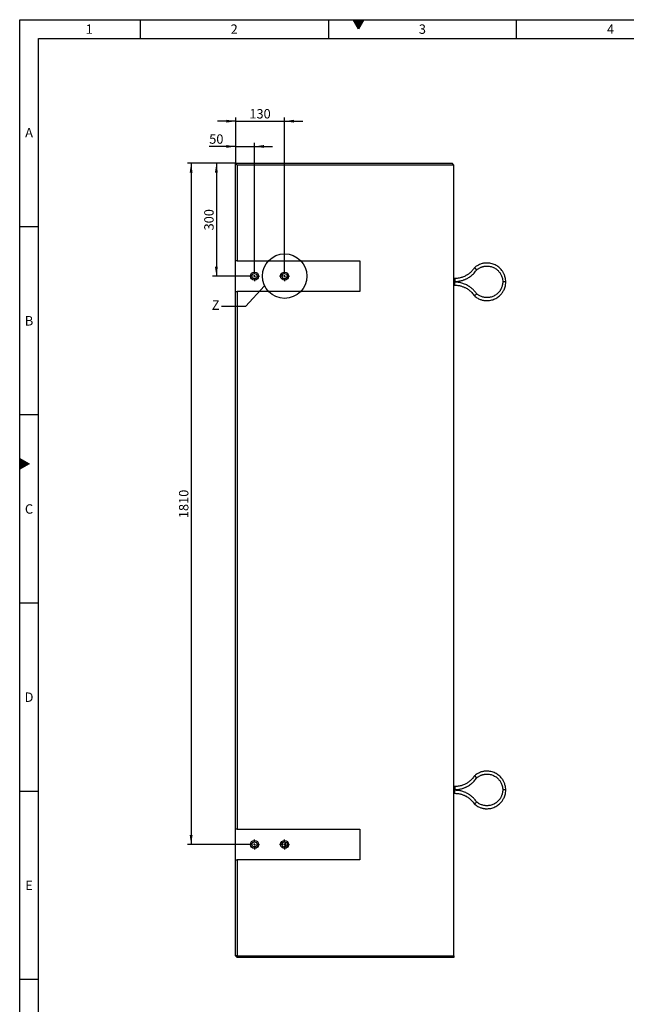
# Model space of a CAD drawing. Units: millimetres. Extents: x 150 to 5902, y 50 to 4150.
# Drawn here: x 150 to 1762, y 1534 to 4150 of the extents above; entities that cross this region are included whole.
import ezdxf

# ---------------------------------------------------------------- set-up
doc = ezdxf.new("R2010")
doc.units = ezdxf.units.MM
doc.header["$LTSCALE"] = 10
doc.linetypes.add('CENTERX2', pattern=[20.32, 12.7, -2.54, 2.54, -2.54])
doc.layers.get('0').update_dxf_attribs({"color": 1})
for name, color, linetype in [('376174', 7, 'Continuous'), ('CENTERLINES', 1, 'CENTERX2'), ('DIMENSION', 3, 'Continuous'), ('NOTES', 7, 'Continuous')]:
    doc.layers.add(name, color=color, linetype=linetype)
doc.styles.add('SLDTEXTSTYLE1', font='TXT', dxfattribs={"width": 0.605})
doc.dimstyles.new('SLDDIMSTYLE0', dxfattribs={"dimtxt": 25, "dimasz": 25, "dimexe": 0, "dimexo": 0.0625, "dimgap": 6.25, "dimtad": 1, "dimrnd": 1e-09, "dimzin": 12, "dimdsep": 46, "dimtxsty": 'SLDTEXTSTYLE1', "dimsah": 1, "dimcen": 0.09, "dimadec": 0, "dimazin": 3, "dimtfac": 1, "dimtofl": 0, "dimtmove": 0, "dimatfit": 3, "dimfxl": 0, "dimfrac": 2, "dimtolj": 1, "dimtzin": 12, "dimarcsym": 0})
doc.dimstyles.new('SLDDIMSTYLE2', dxfattribs={"dimtxt": 25, "dimasz": 25, "dimexe": 0, "dimexo": 0.0625, "dimgap": 6.25, "dimtad": 1, "dimrnd": 1e-09, "dimzin": 12, "dimdsep": 46, "dimtxsty": 'SLDTEXTSTYLE1', "dimsah": 1, "dimcen": 0.09, "dimadec": 0, "dimazin": 3, "dimtfac": 1, "dimtmove": 0, "dimatfit": 0, "dimfxl": 0, "dimfrac": 2, "dimtolj": 1, "dimtzin": 12, "dimarcsym": 0})
doc.dimstyles.new('SLDDIMSTYLE5', dxfattribs={"dimtxt": 0.18, "dimasz": 25, "dimexe": 0, "dimexo": 0.0625, "dimgap": 0, "dimtad": 0, "dimtih": 1, "dimtoh": 1, "dimdec": 0, "dimrnd": 1e-09, "dimzin": 0, "dimdsep": 46, "dimtxsty": 'Standard', "dimblk1": '1057511-M_004__None', "dimblk2": '1057511-M_004__None', "dimsah": 1, "dimcen": 0.09, "dimadec": 0, "dimazin": 0, "dimtfac": 25, "dimtdec": 0, "dimtofl": 0, "dimtmove": 0, "dimatfit": 3, "dimldrblk": '1057511-M_004__None', "dimfxl": 0, "dimfrac": 2, "dimtolj": 1, "dimtzin": 0, "dimarcsym": 0})

# ---------------------------------------------------------------- blocks, each defined once
blk = doc.blocks.new('1057511-M_004__D_11')
at = {"layer": 'DIMENSION'}
for p, q in [((723.8, 3767.7), (723.8, 3823.2)), ((773.8, 3481.9), (773.8, 3823.2)), ((723.8, 3813.2), (653.5, 3813.2)), ((723.8, 3813.2), (773.8, 3813.2)), ((773.8, 3813.2), (821.9, 3813.2))]:
    blk.add_line(p, q, dxfattribs=at)
for points in [[(723.8, 3813.2), (698.8, 3817), (698.8, 3809.4)], [(773.8, 3813.2), (798.8, 3809.4), (798.8, 3817)]]:
    blk.add_solid(points, dxfattribs=at)
at = {"layer": 'DIMENSION', "insert": (653.5, 3845.4), "char_height": 25, "attachment_point": 1, "style": 'SLDTEXTSTYLE1'}
blk.add_mtext('50', dxfattribs=at)
blk = doc.blocks.new('1057511-M_004__D_12')
at = {"layer": 'DIMENSION'}
for p, q in [((723.8, 3880.3), (675.7, 3880.3)), ((723.8, 3767.7), (723.8, 3890.3)), ((723.8, 3880.3), (853.8, 3880.3)), ((853.8, 3481.9), (853.8, 3890.3)), ((853.8, 3880.3), (901.9, 3880.3))]:
    blk.add_line(p, q, dxfattribs=at)
for points in [[(723.8, 3880.3), (698.8, 3884.1), (698.8, 3876.5)], [(853.8, 3880.3), (878.8, 3876.5), (878.8, 3884.1)]]:
    blk.add_solid(points, dxfattribs=at)
at = {"layer": 'DIMENSION', "insert": (760.1, 3912.5), "char_height": 25, "attachment_point": 1, "style": 'SLDTEXTSTYLE1'}
blk.add_mtext('130', dxfattribs=at)
blk = doc.blocks.new('1057511-M_004__D_13')
at = {"layer": 'DIMENSION'}
for p, q in [((723.8, 3768.7), (662.6, 3768.7)), ((672.6, 3768.7), (672.6, 3468.7)), ((760.6, 3468.7), (662.6, 3468.7))]:
    blk.add_line(p, q, dxfattribs=at)
for points in [[(672.6, 3768.7), (668.7, 3743.7), (676.4, 3743.7)], [(672.6, 3468.7), (676.4, 3493.7), (668.7, 3493.7)]]:
    blk.add_solid(points, dxfattribs=at)
at = {"layer": 'DIMENSION', "insert": (640.3, 3590), "char_height": 25, "attachment_point": 1, "rotation": 90, "style": 'SLDTEXTSTYLE1'}
blk.add_mtext('300', dxfattribs=at)
blk = doc.blocks.new('1057511-M_004__D_14')
at = {"layer": 'DIMENSION'}
for p, q in [((723.8, 3768.7), (595.4, 3768.7)), ((605.4, 3768.7), (605.4, 1958.7)), ((760.6, 1958.7), (595.4, 1958.7))]:
    blk.add_line(p, q, dxfattribs=at)
for points in [[(605.4, 3768.7), (601.6, 3743.7), (609.3, 3743.7)], [(605.4, 1958.7), (609.3, 1983.7), (601.6, 1983.7)]]:
    blk.add_solid(points, dxfattribs=at)
at = {"layer": 'DIMENSION', "insert": (573.2, 2825.5), "char_height": 25, "attachment_point": 1, "rotation": 90, "style": 'SLDTEXTSTYLE1'}
blk.add_mtext('1810', dxfattribs=at)
blk = doc.blocks.new('1057511-M_004_SW_CENTERMARKSYMBOL_1')
for p, q in [((-5, 0), (-13.2, 0)), ((0, 0), (-2.5, 0)), ((0, 5), (0, 13.2)), ((0, 0), (0, 2.5)), ((0, 0), (0, -2.5)), ((0, 0), (2.5, 0)), ((5, 0), (13.2, 0)), ((0, -5), (0, -13.2))]:
    blk.add_line(p, q)
blk = doc.blocks.new('1057511-M_004_SW_CENTERMARKSYMBOL_2')
for p, q in [((-5, 0), (-13.2, 0)), ((0, 0), (-2.5, 0)), ((0, 5), (0, 13.2)), ((0, 0), (0, 2.5)), ((0, 0), (0, -2.5)), ((0, 0), (2.5, 0)), ((5, 0), (13.2, 0)), ((0, -5), (0, -13.2))]:
    blk.add_line(p, q)
blk = doc.blocks.new('1057511-M_004_SW_CENTERMARKSYMBOL_3')
for p, q in [((-5, 0), (-13.2, 0)), ((0, 0), (-2.5, 0)), ((0, 5), (0, 13.2)), ((0, 0), (0, 2.5)), ((0, 0), (0, -2.5)), ((0, 0), (2.5, 0)), ((5, 0), (13.2, 0)), ((0, -5), (0, -13.2))]:
    blk.add_line(p, q)
blk = doc.blocks.new('1057511-M_004_SW_CENTERMARKSYMBOL_4')
for p, q in [((-5, 0), (-13.2, 0)), ((0, 0), (-2.5, 0)), ((0, 5), (0, 13.2)), ((0, 0), (0, 2.5)), ((0, 0), (0, -2.5)), ((0, 0), (2.5, 0)), ((5, 0), (13.2, 0)), ((0, -5), (0, -13.2))]:
    blk.add_line(p, q)
blk = doc.blocks.new('1057511-M_004__None')
blk = doc.blocks.new('1057511-M_004_Side_view')
for p, q in [((-580, 2109), (-580, 2110)), ((-580, 2110), (-5, 2110)), ((-576, 2105), (-580, 2109)), ((-580, 1851), (-580, 2109)), ((0, 2105), (-576, 2105)), ((-576, 2105), (-576, 1851)), ((0, 2105), (-5, 2110)), ((0, 4), (0, 2105)), ((-576, 1851), (-580, 1851)), ((-580, 1769), (-580, 1851)), ((-576, 1851), (-250, 1851)), ((-250, 1851), (-250, 1769)), ((2.5, 1803.8), (0, 1803.8)), ((0, 1795.8), (2.5, 1795.8)), ((2.5, 1793.8), (0, 1793.8)), ((0, 1785.8), (2.5, 1785.8)), ((2.5, 1803.8), (2.5, 1799.8)), ((2.5, 1799.8), (2.5, 1795.8)), ((2.5, 1789.8), (2.5, 1793.8)), ((2.5, 1785.8), (2.5, 1789.8)), ((133.5, 1794.8), (129.5, 1794.8)), ((137.5, 1794.8), (133.5, 1794.8)), ((-580, 341), (-580, 1769)), ((-580, 1769), (-576, 1769)), ((-576, 1769), (-576, 341)), ((-250, 1769), (-576, 1769)), ((2.5, 453.8), (0, 453.8)), ((0, 445.8), (2.5, 445.8)), ((2.5, 453.8), (2.5, 449.9)), ((2.5, 449.9), (2.5, 445.8)), ((133.5, 444.8), (129.5, 444.8)), ((137.5, 444.8), (133.5, 444.8)), ((2.5, 443.8), (0, 443.8)), ((0, 435.8), (2.5, 435.8)), ((2.5, 439.8), (2.5, 443.8)), ((2.5, 435.8), (2.5, 439.8)), ((-576, 341), (-580, 341)), ((-580, 259), (-580, 341)), ((-576, 341), (-250, 341)), ((-250, 341), (-250, 259)), ((-448.5, 306.8), (-448.5, 293.2)), ((-580, 4), (-580, 259)), ((-580, 259), (-576, 259)), ((-576, 259), (-576, 4)), ((-250, 259), (-576, 259)), ((-580, 4), (-576, 0)), ((-576, 4), (-580, 4)), ((-576, 4), (-576, 0)), ((-576, 4), (0, 4)), ((0, 0), (-576, 0)), ((0, 4), (0, 0))]:
    blk.add_line(p, q)
for centre, radius in [((-530, 1810), 10.7), ((-530, 1810), 7), ((-450, 1810), 10.7), ((-450, 1810), 7), ((-530, 300), 10.7), ((-530, 300), 7), ((-450, 300), 10.7), ((-450, 300), 7)]:
    blk.add_circle(centre, radius)
for points, knots in [([(54.3, 1832.3), (53.5, 1831), (51.7, 1828.3), (48.8, 1824.8), (46, 1821.8), (43, 1819), (40.1, 1816.6), (37.3, 1814.6), (34.6, 1812.9), (31.5, 1811.1), (27.6, 1809.1), (23.2, 1807.4), (18.5, 1805.9), (13.7, 1804.8), (8.3, 1804), (4.5, 1803.9), (2.5, 1803.8)], [0, 0, 0, 0, 0.077637, 0.153155, 0.220962, 0.281058, 0.349186, 0.403607, 0.449081, 0.506117, 0.577067, 0.661927, 0.73471, 0.815317, 0.903748, 1, 1, 1, 1]), ([(137.5, 1794.8), (137.4, 1796.9), (137.3, 1800.8), (136.3, 1806.2), (134.9, 1810.8), (133.4, 1814.7), (131.9, 1817.9), (130.4, 1820.5), (128.9, 1822.9), (126.7, 1826), (123.6, 1829.6), (119.3, 1833.6), (114.5, 1837), (109.4, 1839.9), (104, 1842.2), (98.4, 1843.8), (92.8, 1844.7), (88.3, 1844.9), (84.7, 1844.8), (81.9, 1844.6), (78.5, 1844.1), (74.5, 1843.2), (69.8, 1841.7), (65.3, 1839.7), (61.1, 1837.4), (57.6, 1835), (55.4, 1833.2), (54.4, 1832.3)], [0, 0, 0, 0, 0.0537736, 0.1016536, 0.1436392, 0.1797289, 0.2099206, 0.2348573, 0.2591793, 0.2838048, 0.3339465, 0.3849476, 0.435983, 0.4870185, 0.5380536, 0.5890893, 0.6390127, 0.6857777, 0.707966, 0.7313335, 0.7609491, 0.7970645, 0.8396782, 0.8887869, 0.9251463, 0.9643947, 1, 1, 1, 1]), ([(54.4, 1832.3), (54.4, 1832.3), (54.4, 1832.3), (54.8, 1831.9), (55.4, 1831.4), (56.3, 1830.6), (57, 1829.9), (57.4, 1829.6), (57.4, 1829.6)], [0, 0, 0, 0, 0.1304022, 0.3448103, 0.5612697, 0.7787407, 0.996177, 1, 1, 1, 1]), ([(60.5, 1826.9), (61.1, 1827.5), (62.7, 1828.8), (65.5, 1830.7), (68.5, 1832.3), (71.3, 1833.6), (74, 1834.7), (76.6, 1835.4), (79.1, 1836), (81.4, 1836.4), (84.6, 1836.8), (88.6, 1836.9), (93.5, 1836.5), (98.4, 1835.5), (103, 1834), (107.5, 1831.9), (111.7, 1829.3), (115.4, 1826.3), (118.3, 1823.5), (120.6, 1820.8), (122.7, 1817.9), (124.7, 1814.4), (126.6, 1810.4), (128.1, 1805.9), (129.3, 1800.6), (129.4, 1796.8), (129.5, 1794.8)], [0, 0, 0, 0, 0.026729, 0.066791, 0.103063, 0.135547, 0.164242, 0.194778, 0.219999, 0.244562, 0.269443, 0.320138, 0.371737, 0.423373, 0.475009, 0.526644, 0.578281, 0.628778, 0.676049, 0.705776, 0.741345, 0.788551, 0.831601, 0.881194, 0.937327, 1, 1, 1, 1]), ([(2.5, 1795.8), (4.4, 1795.9), (8.1, 1796), (13.4, 1796.6), (18, 1797.6), (22.1, 1798.6), (25.5, 1799.7), (28.4, 1800.9), (30.9, 1801.9), (33.6, 1803.2), (36.9, 1804.9), (41.2, 1807.5), (45.5, 1810.6), (49.7, 1814.2), (53.7, 1818.2), (57.3, 1822.5), (59.4, 1825.6), (60.4, 1827)], [0, 0, 0, 0, 0.08472, 0.16159, 0.230608, 0.291774, 0.345085, 0.390543, 0.428145, 0.462767, 0.520826, 0.593036, 0.679393, 0.753455, 0.835475, 0.925452, 1, 1, 1, 1]), ([(60.4, 1827), (60.4, 1827), (60.4, 1827), (60, 1827.3), (59.4, 1827.9), (58.5, 1828.7), (57.8, 1829.3), (57.4, 1829.6), (57.4, 1829.6)], [0, 0, 0, 0, 0.130621, 0.344975, 0.561399, 0.778805, 0.996179, 1, 1, 1, 1]), ([(60.4, 1762.7), (59.6, 1763.9), (57.9, 1766.5), (54.8, 1770.2), (51.6, 1773.6), (48.5, 1776.5), (45.7, 1778.8), (43.2, 1780.7), (41, 1782.2), (38.5, 1783.8), (35.3, 1785.7), (30.8, 1787.9), (25.9, 1789.9), (20.6, 1791.5), (15.1, 1792.8), (9, 1793.7), (4.7, 1793.8), (2.5, 1793.8)], [0, 0, 0, 0, 0.061449, 0.138403, 0.207476, 0.268667, 0.321975, 0.367401, 0.404942, 0.439606, 0.49773, 0.569964, 0.656304, 0.730327, 0.812284, 0.902176, 1, 1, 1, 1]), ([(2.5, 1785.8), (4.2, 1785.8), (7.5, 1785.7), (12.1, 1785.1), (16.2, 1784.3), (20.1, 1783.3), (23.7, 1782.1), (26.9, 1780.8), (29.8, 1779.5), (33, 1777.8), (36.7, 1775.5), (40.5, 1772.8), (44.3, 1769.6), (47.8, 1766.1), (51.3, 1762), (53.3, 1759), (54.3, 1757.4)], [0, 0, 0, 0, 0.083356, 0.15897, 0.226841, 0.286968, 0.355083, 0.409431, 0.454926, 0.512038, 0.583015, 0.667855, 0.740591, 0.821125, 0.909455, 1, 1, 1, 1]), ([(54.4, 1757.4), (55.8, 1756.3), (58.6, 1753.9), (63.1, 1751.1), (67.4, 1749), (71.3, 1747.5), (74.6, 1746.5), (77.6, 1745.8), (80.3, 1745.3), (84.1, 1744.9), (88.9, 1744.8), (94.7, 1745.3), (100.5, 1746.5), (106.1, 1748.3), (111.4, 1750.8), (116.3, 1753.9), (120.8, 1757.4), (124, 1760.6), (126.3, 1763.3), (128, 1765.5), (130, 1768.4), (132, 1772), (134.1, 1776.4), (135.9, 1781.7), (137.2, 1788), (137.4, 1792.5), (137.5, 1794.8)], [0, 0, 0, 0, 0.047398, 0.095392, 0.137448, 0.173565, 0.203741, 0.228671, 0.253031, 0.277686, 0.327864, 0.37887, 0.429907, 0.480945, 0.531982, 0.583019, 0.632913, 0.679619, 0.701768, 0.725174, 0.754825, 0.79094, 0.833518, 0.882555, 0.93805, 1, 1, 1, 1]), ([(129.5, 1794.8), (129.4, 1793.1), (129.3, 1789.8), (128.5, 1785.3), (127.3, 1781.4), (126.1, 1778.2), (124.8, 1775.5), (123.6, 1773.3), (122.3, 1771.3), (120.4, 1768.7), (117.8, 1765.6), (114.2, 1762.3), (110.2, 1759.4), (105.9, 1757), (101.3, 1755.1), (96.6, 1753.8), (91.9, 1753), (87.9, 1752.8), (84.3, 1752.9), (80.7, 1753.3), (76.8, 1754.2), (72.6, 1755.5), (68.8, 1757.2), (65.3, 1759.1), (62.6, 1760.9), (61.1, 1762.3), (60.5, 1762.8)], [0, 0, 0, 0, 0.054402, 0.102833, 0.145294, 0.181783, 0.212297, 0.237507, 0.262117, 0.287035, 0.337772, 0.389374, 0.441009, 0.492644, 0.544278, 0.595913, 0.646368, 0.69356, 0.723229, 0.758885, 0.806096, 0.849096, 0.898593, 0.935213, 0.974722, 1, 1, 1, 1]), ([(54.4, 1757.4), (54.4, 1757.4), (54.4, 1757.4), (54.8, 1757.8), (55.4, 1758.3), (56.3, 1759.1), (57, 1759.8), (57.4, 1760.1), (57.4, 1760.1)], [0, 0, 0, 0, 0.130567, 0.344934, 0.561353, 0.778783, 0.996178, 1, 1, 1, 1]), ([(60.4, 1762.7), (60.4, 1762.7), (60.4, 1762.7), (60, 1762.4), (59.4, 1761.8), (58.5, 1761), (57.8, 1760.4), (57.4, 1760.1), (57.4, 1760.1)], [0, 0, 0, 0, 0.130179, 0.344642, 0.561176, 0.778693, 0.996177, 1, 1, 1, 1]), ([(54.3, 482.3), (53.5, 481), (51.7, 478.3), (48.8, 474.8), (46, 471.8), (43, 469), (40.1, 466.6), (37.3, 464.6), (34.6, 462.9), (31.5, 461.1), (27.6, 459.1), (23.2, 457.4), (18.5, 455.9), (13.7, 454.8), (8.3, 454), (4.5, 453.9), (2.5, 453.8)], [0, 0, 0, 0, 0.077637, 0.153155, 0.220962, 0.281058, 0.349186, 0.403607, 0.449081, 0.506117, 0.577067, 0.661927, 0.73471, 0.815317, 0.903748, 1, 1, 1, 1]), ([(2.5, 445.8), (4.4, 445.9), (8.1, 446), (13.4, 446.6), (18, 447.6), (22.1, 448.6), (25.5, 449.7), (28.4, 450.9), (30.9, 451.9), (33.6, 453.2), (36.9, 454.9), (41.2, 457.5), (45.5, 460.6), (49.7, 464.2), (53.7, 468.2), (57.3, 472.5), (59.4, 475.6), (60.4, 477)], [0, 0, 0, 0, 0.08472, 0.16159, 0.230608, 0.291774, 0.345085, 0.390543, 0.428145, 0.462767, 0.520826, 0.593036, 0.679393, 0.753455, 0.835475, 0.925452, 1, 1, 1, 1]), ([(137.5, 444.8), (137.4, 446.9), (137.3, 450.8), (136.3, 456.2), (134.9, 460.8), (133.4, 464.7), (131.9, 467.9), (130.4, 470.5), (128.9, 472.9), (126.7, 476), (123.6, 479.6), (119.3, 483.6), (114.5, 487), (109.4, 489.9), (104, 492.2), (98.4, 493.8), (92.8, 494.7), (88.3, 494.9), (84.7, 494.8), (81.9, 494.6), (78.5, 494.1), (74.5, 493.2), (69.8, 491.7), (65.3, 489.7), (61.1, 487.4), (57.6, 485), (55.4, 483.2), (54.4, 482.3)], [0, 0, 0, 0, 0.0537736, 0.1016536, 0.1436392, 0.1797289, 0.2099206, 0.2348573, 0.2591793, 0.2838048, 0.3339465, 0.3849476, 0.435983, 0.4870185, 0.5380536, 0.5890893, 0.6390127, 0.6857777, 0.707966, 0.7313335, 0.7609491, 0.7970645, 0.8396782, 0.8887869, 0.9251463, 0.9643947, 1, 1, 1, 1]), ([(54.4, 482.3), (54.4, 482.3), (54.4, 482.3), (54.8, 481.9), (55.4, 481.4), (56.3, 480.6), (57, 479.9), (57.4, 479.6), (57.4, 479.6)], [0, 0, 0, 0, 0.1304022, 0.3448103, 0.5612697, 0.7787407, 0.996177, 1, 1, 1, 1]), ([(60.4, 477), (60.4, 477), (60.4, 477), (60, 477.3), (59.4, 477.9), (58.5, 478.7), (57.8, 479.3), (57.4, 479.6), (57.4, 479.6)], [0, 0, 0, 0, 0.130621, 0.344975, 0.561399, 0.778805, 0.996179, 1, 1, 1, 1]), ([(60.5, 476.9), (61.1, 477.5), (62.7, 478.8), (65.5, 480.7), (68.5, 482.3), (71.3, 483.6), (74, 484.7), (76.6, 485.4), (79.1, 486), (81.4, 486.4), (84.6, 486.8), (88.6, 486.9), (93.5, 486.5), (98.4, 485.5), (103, 484), (107.5, 481.9), (111.7, 479.3), (115.4, 476.3), (118.3, 473.5), (120.6, 470.8), (122.7, 467.9), (124.7, 464.4), (126.6, 460.4), (128.1, 455.9), (129.3, 450.6), (129.4, 446.8), (129.5, 444.8)], [0, 0, 0, 0, 0.026729, 0.066791, 0.103063, 0.135547, 0.164242, 0.194778, 0.219999, 0.244562, 0.269443, 0.320138, 0.371737, 0.423373, 0.475009, 0.526644, 0.578281, 0.628778, 0.676049, 0.705776, 0.741345, 0.788551, 0.831601, 0.881194, 0.937327, 1, 1, 1, 1]), ([(54.4, 407.4), (55.8, 406.3), (58.6, 403.9), (63.1, 401.1), (67.4, 399), (71.3, 397.5), (74.6, 396.5), (77.6, 395.8), (80.3, 395.3), (84.1, 394.9), (88.9, 394.8), (94.7, 395.3), (100.5, 396.5), (106.1, 398.3), (111.4, 400.8), (116.3, 403.9), (120.8, 407.4), (124, 410.6), (126.3, 413.3), (128, 415.5), (130, 418.4), (132, 422), (134.1, 426.4), (135.9, 431.7), (137.2, 438), (137.4, 442.5), (137.5, 444.8)], [0, 0, 0, 0, 0.047398, 0.095392, 0.137448, 0.173565, 0.203741, 0.228671, 0.253031, 0.277686, 0.327864, 0.37887, 0.429907, 0.480945, 0.531982, 0.583019, 0.632913, 0.679619, 0.701768, 0.725174, 0.754825, 0.79094, 0.833518, 0.882555, 0.93805, 1, 1, 1, 1]), ([(129.5, 444.8), (129.4, 443.1), (129.3, 439.8), (128.5, 435.3), (127.3, 431.4), (126.1, 428.2), (124.8, 425.5), (123.6, 423.3), (122.3, 421.3), (120.4, 418.7), (117.8, 415.6), (114.2, 412.3), (110.2, 409.4), (105.9, 407), (101.3, 405.1), (96.6, 403.8), (91.9, 403), (87.9, 402.8), (84.3, 402.9), (80.7, 403.3), (76.8, 404.2), (72.6, 405.5), (68.8, 407.2), (65.3, 409.1), (62.6, 410.9), (61.1, 412.3), (60.5, 412.8)], [0, 0, 0, 0, 0.054402, 0.102833, 0.145294, 0.181783, 0.212297, 0.237507, 0.262117, 0.287035, 0.337772, 0.389374, 0.441009, 0.492644, 0.544278, 0.595913, 0.646368, 0.69356, 0.723229, 0.758885, 0.806096, 0.849096, 0.898593, 0.935213, 0.974722, 1, 1, 1, 1]), ([(60.4, 412.7), (59.6, 413.9), (57.9, 416.5), (54.8, 420.2), (51.6, 423.6), (48.5, 426.5), (45.7, 428.8), (43.2, 430.7), (41, 432.2), (38.5, 433.8), (35.3, 435.7), (30.8, 437.9), (25.9, 439.9), (20.6, 441.5), (15.1, 442.8), (9, 443.7), (4.7, 443.8), (2.5, 443.8)], [0, 0, 0, 0, 0.061449, 0.138403, 0.207476, 0.268667, 0.321975, 0.367401, 0.404942, 0.439606, 0.49773, 0.569964, 0.656304, 0.730327, 0.812284, 0.902176, 1, 1, 1, 1]), ([(2.5, 435.8), (4.2, 435.8), (7.5, 435.7), (12.1, 435.1), (16.2, 434.3), (20.1, 433.3), (23.7, 432.1), (26.9, 430.8), (29.8, 429.5), (33, 427.8), (36.7, 425.5), (40.5, 422.8), (44.3, 419.6), (47.8, 416.1), (51.3, 412), (53.3, 409), (54.3, 407.4)], [0, 0, 0, 0, 0.083356, 0.15897, 0.226841, 0.286968, 0.355083, 0.409431, 0.454926, 0.512038, 0.583015, 0.667855, 0.740591, 0.821125, 0.909455, 1, 1, 1, 1]), ([(54.4, 407.4), (54.4, 407.4), (54.4, 407.4), (54.8, 407.8), (55.4, 408.3), (56.3, 409.1), (57, 409.8), (57.4, 410.1), (57.4, 410.1)], [0, 0, 0, 0, 0.130567, 0.344934, 0.561353, 0.778783, 0.996178, 1, 1, 1, 1]), ([(60.4, 412.7), (60.4, 412.7), (60.4, 412.7), (60, 412.4), (59.4, 411.8), (58.5, 411), (57.8, 410.4), (57.4, 410.1), (57.4, 410.1)], [0, 0, 0, 0, 0.130179, 0.344642, 0.561176, 0.778693, 0.996177, 1, 1, 1, 1])]:
    blk.add_open_spline(points, degree=3, knots=knots)

msp = doc.modelspace()

# ---------------------------------------------------------------- hatches: boundary and pattern name
for points in [[(1035.566, 4150), (1050, 4125), (1064.434, 4150)], [(150, 2955.566), (150, 2984.434), (175, 2970)]]:
    msp.add_hatch(color=256).paths.add_polyline_path(points, flags=0)

# ---------------------------------------------------------------- linework, layer by layer
for p, q in [((150, 50), (150, 4150)), ((150, 4150), (5890, 4150)), ((470, 4150), (470, 4100)), ((970, 4150), (970, 4100)), ((1035.566, 4150), (1064.434, 4150)), ((1050, 4125), (1035.566, 4150)), ((1064.434, 4150), (1050, 4125)), ((1470, 4100), (1470, 4150)), ((200, 100), (200, 4100)), ((200, 4100), (5840, 4100)), ((200, 3600), (150, 3600)), ((200, 3100), (150, 3100)), ((150, 2984.434), (175, 2970)), ((150, 2955.566), (150, 2984.434)), ((175, 2970), (150, 2955.566)), ((200, 2600), (150, 2600)), ((150, 2100), (200, 2100)), ((200, 1600), (150, 1600))]:
    msp.add_line(p, q)
at = {"layer": 'NOTES'}
msp.add_circle((853.774, 3468.659), 59.141, dxfattribs=at)

# ---------------------------------------------------------------- block references
at = {"layer": '376174'}
msp.add_blockref('1057511-M_004_Side_view', (1303.774, 1658.659), dxfattribs=at)
at = {"layer": 'CENTERLINES'}
for name, p in [('1057511-M_004_SW_CENTERMARKSYMBOL_1', (773.774, 3468.659)), ('1057511-M_004_SW_CENTERMARKSYMBOL_2', (853.774, 3468.659)), ('1057511-M_004_SW_CENTERMARKSYMBOL_3', (773.774, 1958.659)), ('1057511-M_004_SW_CENTERMARKSYMBOL_4', (853.774, 1958.659))]:
    msp.add_blockref(name, p, dxfattribs=at)

# ---------------------------------------------------------------- texts
at = {"char_height": 25, "attachment_point": 2, "style": 'SLDTEXTSTYLE1'}
for s, insert in [('1', (334.826, 4137.435)), ('2', (719.826, 4137.435)), ('3', (1219.826, 4137.435)), ('4', (1719.826, 4137.435)), ('A', (174.87, 3862.435)), ('B', (174.87, 3362.435)), ('C', (174.714, 2862.435)), ('D', (174.714, 2362.435)), ('E', (174.87, 1862.435))]:
    msp.add_mtext(s, dxfattribs=dict(at, insert=insert))
at = {"layer": 'NOTES', "insert": (660.22, 3404.068), "char_height": 25, "attachment_point": 1, "style": 'SLDTEXTSTYLE1'}
msp.add_mtext('Z', dxfattribs=at)

# ---------------------------------------------------------------- dimensions: what is measured, and where the dimension line sits
at = {"layer": 'DIMENSION'}
for base, p2, picture, middle in [((853.774, 3880.301), (853.774, 3481.859), '1057511-M_004__D_12', (788.774, 3880.301)), ((773.774, 3813.196), (773.774, 3481.859), '1057511-M_004__D_11', (672.55, 3813.196))]:
    dim = msp.add_linear_dim(base=base, p1=(723.774, 3767.659), p2=p2, dimstyle='SLDDIMSTYLE2', dxfattribs=at)
    dim.commit()
    dim.dimension.update_dxf_attribs({"geometry": picture, "text_midpoint": middle, "dimtype": 160})
for base, p2, picture, middle in [((605.411, 1958.659), (760.574, 1958.659), '1057511-M_004__D_14', (605.411, 2863.659)), ((672.55, 3468.659), (760.574, 3468.659), '1057511-M_004__D_13', (672.55, 3618.659))]:
    dim = msp.add_linear_dim(base=base, p1=(723.774, 3768.659), p2=p2, angle=90, dimstyle='SLDDIMSTYLE0', dxfattribs=at)
    dim.commit()
    dim.dimension.update_dxf_attribs({"geometry": picture, "text_midpoint": middle, "dimtype": 160})

# ---------------------------------------------------------------- leaders
at = {"layer": 'NOTES', "has_arrowhead": 0}
msp.add_leader([(800.478, 3443.024), (749.602, 3388.009), (686.102, 3388.009)], dimstyle='SLDDIMSTYLE5', dxfattribs=at)

doc.saveas('drawing.dxf')
